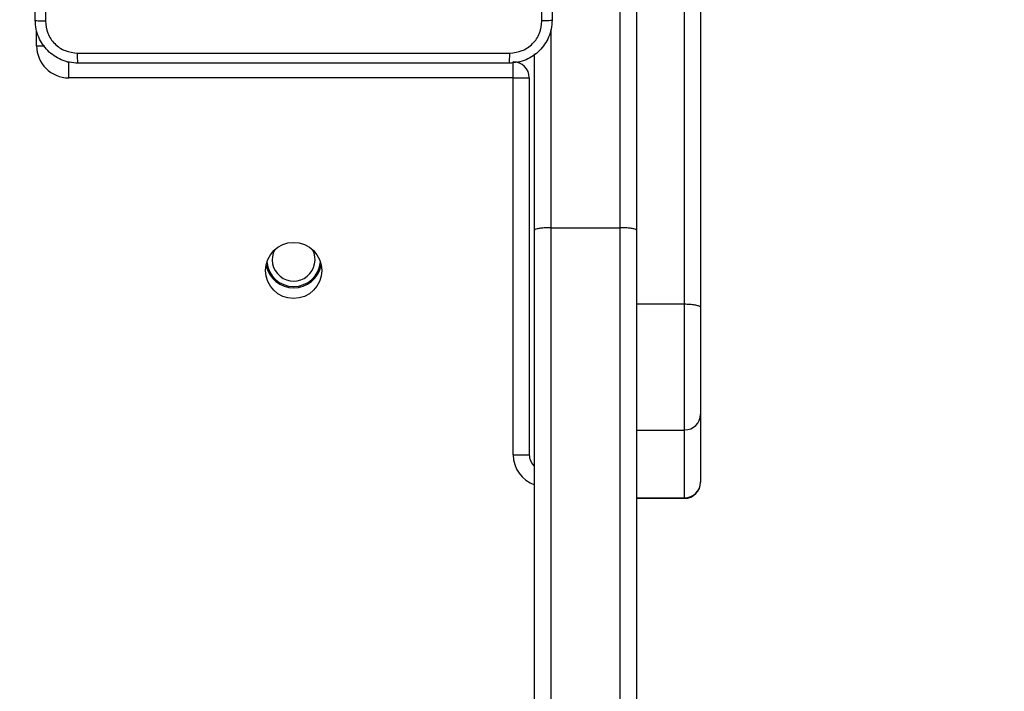
# Model space of a CAD drawing. Units: millimetres. Extents: x 261 to 798, y 637 to 1156.
# Drawn here: x 595 to 613, y 870 to 882 of the extents above; entities that cross this region are included whole.
import ezdxf

# ---------------------------------------------------------------- set-up
doc = ezdxf.new("R2010")
doc.units = ezdxf.units.MM
doc.header["$LTSCALE"] = 50
doc.header["$PDSIZE"] = -1
doc.layers.add('strefa', color=6, linetype='Continuous')
doc.dimstyles.new('ISO-25', dxfattribs={"dimtxt": 2.5, "dimasz": 2.5, "dimexe": 1.25, "dimexo": 0.625, "dimtad": 1, "dimtxsty": 'Standard', "dimcen": 2.5, "dimadec": 0, "dimazin": 0, "dimtfac": 1, "dimtmove": 0, "dimatfit": 3, "dimfxl": 1, "dimarcsym": 0})

# ---------------------------------------------------------------- blocks, each defined once
blk = doc.blocks.new('*D3')
at = {"layer": 'Defpoints', "color": 0, "transparency": 16777216}
for p in [(757.471, 1073.743), (303.271, 854.835), (757.471, 854.835)]:
    blk.add_point(p, dxfattribs=at)
at = {"layer": 'strefa', "color": 0, "lineweight": -2, "transparency": 16777216}
for p, q in [((303.271, 859.835), (303.271, 1078.743)), ((757.471, 859.835), (757.471, 1078.743)), ((321.051, 1073.743), (739.691, 1073.743))]:
    blk.add_line(p, q, dxfattribs=at)
at = {"layer": 'strefa', "color": 0, "transparency": 16777216}
for points in [[(321.051, 1076.707), (321.051, 1070.78), (303.271, 1073.743)], [(739.691, 1070.78), (739.691, 1076.707), (757.471, 1073.743)]]:
    blk.add_solid(points, dxfattribs=at)
at = {"layer": 'strefa', "color": 0, "transparency": 16777216, "insert": (530.371, 1088.863), "char_height": 15, "attachment_point": 5}
blk.add_mtext('454', dxfattribs=at)

msp = doc.modelspace()

# ---------------------------------------------------------------- linework, layer by layer
at = {"color": 8, "linetype": 'Continuous', "lineweight": 25}
for p, q in [((605.971, 878.192), (605.971, 893.45)), ((595.071, 881.595), (595.071, 881.881)), ((604.671, 881.882), (604.671, 878.192)), ((595.071, 881.595), (595.222, 881.595)), ((607.171, 873.136), (607.171, 873.146))]:
    msp.add_line(p, q, dxfattribs=at)
at = {"color": 7, "linetype": 'Continuous', "lineweight": 25}
for p, q in [((606.271, 893.15), (606.271, 878.151)), ((607.171, 876.769), (607.171, 882.756)), ((607.471, 882.695), (607.471, 876.703)), ((595.636, 881.297), (595.671, 881.295)), ((595.671, 880.995), (595.671, 881.295)), ((603.971, 880.995), (603.971, 881.295)), ((604.371, 878.151), (604.371, 881.446)), ((603.971, 880.995), (595.671, 880.995)), ((603.971, 873.952), (603.971, 880.995)), ((603.971, 880.995), (604.271, 880.995)), ((604.271, 880.995), (604.271, 873.952)), ((604.371, 860.832), (604.371, 878.151)), ((604.671, 878.192), (604.671, 860.852)), ((604.671, 878.192), (605.971, 878.192)), ((605.971, 860.852), (605.971, 878.192)), ((606.271, 878.151), (606.271, 860.832)), ((606.271, 876.769), (607.171, 876.769)), ((607.171, 874.413), (607.171, 876.769)), ((607.471, 876.703), (607.471, 874.708)), ((607.471, 874.708), (607.471, 873.444)), ((606.271, 874.413), (607.171, 874.413)), ((607.171, 873.146), (607.171, 874.413)), ((603.971, 873.952), (604.271, 873.952)), ((607.471, 873.444), (607.471, 873.436)), ((606.271, 873.146), (607.171, 873.146)), ((606.271, 873.136), (607.171, 873.136))]:
    msp.add_line(p, q, dxfattribs=at)
msp.add_circle((599.871, 877.395), 0.525, dxfattribs=at)
for centre, radius, start, end in [((595.671, 881.595), 0.6, 180, 270), ((603.971, 880.995), 0.3, 0, 90), ((599.871, 877.595), 0.4, 151.7932, 28.2068), ((599.871, 877.595), 0.525, 190.9806, 270), ((599.871, 877.595), 0.5, 184.1217, 355.8783), ((599.871, 877.595), 0.525, 270, 349.0194), ((607.173, 874.711), 0.297, 269.5018, 359.4899), ((604.571, 873.952), 0.3, 180, 228.1897), ((607.172, 873.445), 0.299, 269.8493, 359.8457), ((607.171, 873.436), 0.3, 270, 0)]:
    msp.add_arc(centre, radius, start, end, dxfattribs=at)
at = {"color": 8, "linetype": 'Continuous', "lineweight": 25}
msp.add_arc((604.571, 873.952), 0.6, 180, 250.5288, dxfattribs=at)
at = {"color": 7, "linetype": 'Continuous', "lineweight": 25}
for points, knots in [([(595.046, 882.07), (595.046, 882.964), (595.046, 884.752), (595.046, 887.437), (595.046, 889.226), (595.046, 890.12)], [0, 0, 0, 0, 0.333296, 0.666701, 1, 1, 1, 1]), ([(604.508, 882.059), (604.508, 882.955), (604.508, 884.748), (604.508, 887.441), (604.508, 889.234), (604.508, 890.13)], [0, 0, 0, 0, 0.333336, 0.666664, 1, 1, 1, 1]), ([(604.696, 890.12), (604.696, 889.226), (604.696, 887.437), (604.696, 884.752), (604.696, 882.964), (604.696, 882.07)], [0, 0, 0, 0, 0.333296, 0.666701, 1, 1, 1, 1]), ([(595.234, 886.095), (595.234, 885.422), (595.234, 884.076), (595.234, 882.731), (595.234, 882.059)], [0, 0, 0, 0, 0.499992, 1, 1, 1, 1]), ([(595.046, 882.07), (595.049, 882.068), (595.055, 882.066), (595.097, 882.062), (595.159, 882.06), (595.209, 882.059), (595.234, 882.059)], [0, 0, 0, 0, 0.249942, 0.499868, 0.749567, 1, 1, 1, 1]), ([(595.846, 881.27), (595.791, 881.273), (595.684, 881.279), (595.483, 881.344), (595.266, 881.49), (595.12, 881.707), (595.055, 881.908), (595.049, 882.015), (595.046, 882.07)], [0, 0, 0, 0, 0.130543, 0.257576, 0.500016, 0.742665, 0.86963, 1, 1, 1, 1]), ([(595.234, 882.059), (595.243, 881.98), (595.261, 881.823), (595.4, 881.624), (595.599, 881.485), (595.756, 881.467), (595.835, 881.457)], [0, 0, 0, 0, 0.2499547, 0.5000498, 0.7499664, 1, 1, 1, 1]), ([(604.696, 882.07), (604.693, 882.015), (604.686, 881.908), (604.621, 881.707), (604.476, 881.49), (604.258, 881.344), (604.058, 881.279), (603.95, 881.273), (603.896, 881.27)], [0, 0, 0, 0, 0.130357, 0.25732, 0.499989, 0.742415, 0.869448, 1, 1, 1, 1]), ([(603.907, 881.457), (603.985, 881.467), (604.143, 881.485), (604.342, 881.624), (604.481, 881.823), (604.499, 881.98), (604.508, 882.059)], [0, 0, 0, 0, 0.250033, 0.499937, 0.75004, 1, 1, 1, 1]), ([(604.696, 882.07), (604.693, 882.068), (604.687, 882.066), (604.645, 882.062), (604.583, 882.06), (604.533, 882.059), (604.508, 882.059)], [0, 0, 0, 0, 0.250387, 0.50011, 0.750067, 1, 1, 1, 1]), ([(595.835, 881.457), (596.732, 881.457), (598.524, 881.457), (601.217, 881.457), (603.01, 881.457), (603.907, 881.457)], [0, 0, 0, 0, 0.333336, 0.666664, 1, 1, 1, 1]), ([(595.846, 881.27), (595.844, 881.272), (595.842, 881.278), (595.838, 881.321), (595.836, 881.383), (595.835, 881.432), (595.835, 881.457)], [0, 0, 0, 0, 0.2503888, 0.5001214, 0.7500597, 1, 1, 1, 1]), ([(603.896, 881.27), (603.897, 881.273), (603.9, 881.278), (603.903, 881.321), (603.906, 881.383), (603.906, 881.432), (603.907, 881.457)], [0, 0, 0, 0, 0.2499378, 0.499863, 0.7495863, 1, 1, 1, 1]), ([(603.896, 881.27), (603.002, 881.27), (601.214, 881.27), (598.528, 881.27), (596.74, 881.27), (595.846, 881.27)], [0, 0, 0, 0, 0.333296, 0.666701, 1, 1, 1, 1]), ([(604.671, 878.192), (604.637, 878.192), (604.57, 878.191), (604.48, 878.184), (604.412, 878.173), (604.378, 878.162), (604.371, 878.155), (604.371, 878.152), (604.371, 878.151)], [0, 0, 0, 0, 0.214582, 0.429165, 0.643766, 0.85845, 0.990219, 1, 1, 1, 1]), ([(606.271, 878.151), (606.271, 878.152), (606.271, 878.155), (606.264, 878.162), (606.23, 878.173), (606.162, 878.184), (606.072, 878.191), (606.005, 878.192), (605.971, 878.192)], [0, 0, 0, 0, 0.0097814, 0.1415536, 0.3562429, 0.5708496, 0.7854373, 1, 1, 1, 1]), ([(607.171, 876.769), (607.205, 876.768), (607.272, 876.767), (607.362, 876.755), (607.43, 876.739), (607.464, 876.721), (607.471, 876.709), (607.471, 876.704), (607.471, 876.703)], [0, 0, 0, 0, 0.214669, 0.429318, 0.643995, 0.858671, 0.982192, 1, 1, 1, 1])]:
    msp.add_open_spline(points, degree=3, knots=knots, dxfattribs=at)

# ---------------------------------------------------------------- dimensions: what is measured, and where the dimension line sits
at = {"layer": 'strefa', "color": 0}
dim = msp.add_linear_dim(base=(757.471, 1073.743), p1=(303.271, 854.835), p2=(757.471, 854.835), dimstyle='ISO-25', override={"dimtxt": 15, "dimasz": 17.78, "dimexe": 5, "dimexo": 5, "dimgap": 7.62, "dimdec": 0, "dimlfac": 1, "dimzin": 1, "dimadec": 2, "dimtzin": 1}, dxfattribs=at)
dim.commit()
dim.dimension.update_dxf_attribs({"geometry": '*D3', "text_midpoint": (530.371, 1088.863)})

doc.saveas('drawing.dxf')
